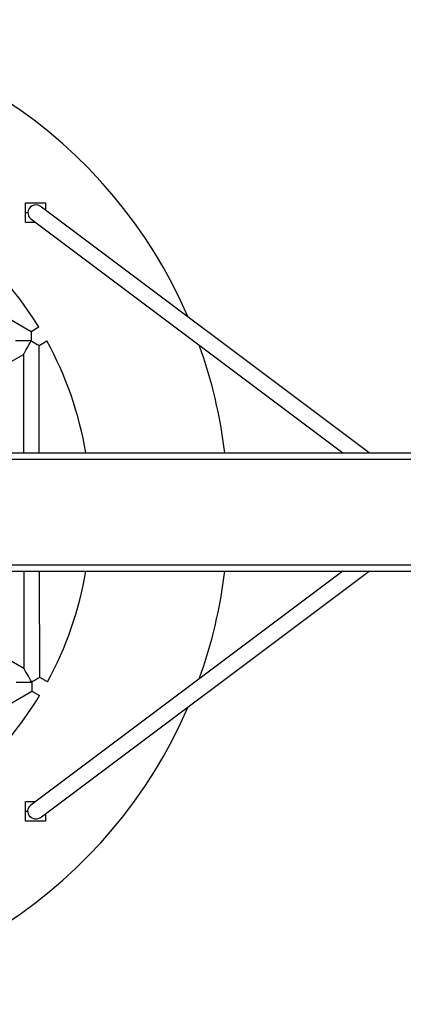
# Model space of a CAD drawing. Units: millimetres. Extents: x 18821 to 22461, y 25232 to 32732.
# Drawn here: x 20929 to 21318, y 28482 to 29482 of the extents above; entities that cross this region are included whole.
import ezdxf

# ---------------------------------------------------------------- set-up
doc = ezdxf.new("R2010")
doc.units = ezdxf.units.MM
doc.header["$LTSCALE"] = 200

msp = doc.modelspace()

# ---------------------------------------------------------------- linework, layer by layer
at = {"color": 7, "linetype": 'Continuous', "lineweight": 25}
for p, q in [((20934.73, 29295.84), (20954.73, 29295.84)), ((20934.73, 29285.84), (20934.73, 29295.84)), ((21283.58, 29041.68), (20949.53, 29292.24)), ((20954.73, 29295.84), (20954.73, 29288.34)), ((20934.73, 29275.84), (20934.73, 29285.84)), ((20944.73, 29275.84), (20934.73, 29275.84)), ((20939.93, 29279.44), (21256.91, 29041.68)), ((20940.36, 29164.71), (20801.09, 29244.8)), ((20948.19, 29169.25), (20940.36, 29164.71)), ((20948.39, 29150.87), (20956.22, 29155.41)), ((20948.58, 29041.68), (20948.39, 29150.87)), ((20911.26, 29129.35), (20932.4, 29141.61)), ((20932.4, 29141.61), (20932.58, 29041.68)), ((19260.57, 29041.68), (22020.57, 29041.68)), ((19260.57, 29035.28), (22020.57, 29035.28)), ((19260.57, 28928.08), (22020.57, 28928.08)), ((19260.57, 28921.68), (22020.57, 28921.68)), ((20932.79, 28921.68), (20932.96, 28822.78)), ((21256.91, 28921.68), (20939.93, 28683.92)), ((20948.97, 28813.57), (20948.79, 28921.68)), ((20949.53, 28671.12), (21283.58, 28921.68)), ((20932.96, 28822.78), (20911.78, 28834.96)), ((20956.82, 28809.06), (20948.97, 28813.57)), ((20802.01, 28719.13), (20941, 28799.7)), ((20941, 28799.7), (20948.85, 28795.19)), ((20934.73, 28687.52), (20944.73, 28687.52)), ((20934.73, 28677.52), (20934.73, 28687.52)), ((20934.73, 28667.52), (20934.73, 28677.52)), ((20954.73, 28675.02), (20954.73, 28667.52)), ((20954.73, 28667.52), (20934.73, 28667.52))]:
    msp.add_line(p, q, dxfattribs=at)
at = {"color": 1, "linetype": 'Continuous', "lineweight": 25}
for p, q in [((20934.73, 29285.84), (20937.05, 29285.84)), ((20937.05, 28677.52), (20934.73, 28677.52))]:
    msp.add_line(p, q, dxfattribs=at)
at = {"color": 7, "linetype": 'Continuous', "lineweight": 25, "flags": 128}
for points in [[(20940.36, 29164.71), (20940.36, 29164.67), (20940.36, 29164.36), (20940.36, 29163.74), (20940.36, 29162.85), (20940.37, 29161.7), (20940.37, 29160.34), (20940.37, 29158.81), (20940.37, 29157.17), (20940.38, 29155.48)], [(20940.38, 29155.48), (20937.99, 29155.47), (20935.66, 29155.47), (20933.44, 29155.46), (20931.36, 29155.46), (20929.5, 29155.46), (20927.87, 29155.45), (20926.52, 29155.45), (20925.48, 29155.45), (20924.78, 29155.45), (20924.42, 29155.45), (20924.38, 29155.45)], [(20932.4, 29141.61), (20932.42, 29141.64), (20932.6, 29141.95), (20932.95, 29142.56), (20933.47, 29143.46), (20934.14, 29144.63), (20934.95, 29146.04), (20935.88, 29147.66), (20936.92, 29149.46), (20938.03, 29151.39), (20939.19, 29153.41), (20940.38, 29155.48)], [(20940.38, 29155.48), (20941.77, 29154.68), (20943.12, 29153.9), (20944.38, 29153.17), (20945.53, 29152.52), (20946.51, 29151.95), (20947.31, 29151.49), (20947.9, 29151.15), (20948.26, 29150.94), (20948.39, 29150.87)], [(20940.98, 28808.93), (20939.79, 28811), (20938.62, 28813.01), (20937.5, 28814.94), (20936.46, 28816.73), (20935.52, 28818.35), (20934.71, 28819.76), (20934.03, 28820.92), (20933.51, 28821.82), (20933.16, 28822.43), (20932.98, 28822.74), (20932.96, 28822.78)], [(20948.97, 28813.57), (20948.85, 28813.5), (20948.49, 28813.29), (20947.9, 28812.95), (20947.1, 28812.48), (20946.12, 28811.91), (20944.98, 28811.25), (20943.72, 28810.52), (20942.37, 28809.74), (20940.98, 28808.93)], [(20924.98, 28808.91), (20925.03, 28808.91), (20925.38, 28808.91), (20926.09, 28808.91), (20927.13, 28808.91), (20928.47, 28808.91), (20930.1, 28808.92), (20931.97, 28808.92), (20934.04, 28808.92), (20936.27, 28808.93), (20938.6, 28808.93), (20940.98, 28808.93)], [(20940.98, 28808.93), (20940.99, 28807.24), (20940.99, 28805.6), (20940.99, 28804.07), (20940.99, 28802.71), (20941, 28801.56), (20941, 28800.67), (20941, 28800.05), (20941, 28799.74), (20941, 28799.7)], [(20949.53, 28671.12), (20948.73, 28670.6), (20947.22, 28669.97), (20945.6, 28669.7), (20943.94, 28669.79), (20942.31, 28670.24), (20940.79, 28671.04), (20939.46, 28672.13), (20938.38, 28673.48), (20937.59, 28675.02), (20937.14, 28676.67), (20937.04, 28678.37), (20937.3, 28680.02), (20937.91, 28681.56), (20938.84, 28682.9), (20939.93, 28683.92)]]:
    msp.add_lwpolyline(points, dxfattribs=at)
at = {"color": 7, "linetype": 'Continuous', "lineweight": 25}
for centre, radius, start, end in [((20640.57, 28981.68), 500, 23.31498, 156.68502), ((20945.06, 29285.58), 8.02, 56.15137, 178.13177), ((20640.57, 28981.68), 360.3, 31.37228, 58.82772), ((20944.4, 29285.31), 7.37, 175.83058, 232.67396), ((20640.57, 28981.68), 360.3, 9.586, 28.82772), ((20640.57, 28981.68), 500, 6.8921, 19.81176), ((20640.57, 28981.68), 360.3, 331.37228, 350.414), ((20640.57, 28981.68), 500, 340.18824, 353.1079), ((20640.57, 28981.68), 360.3, 301.37228, 328.82772), ((20640.57, 28981.68), 500, 270.1, 336.68502)]:
    msp.add_arc(centre, radius, start, end, dxfattribs=at)

doc.saveas('drawing.dxf')
